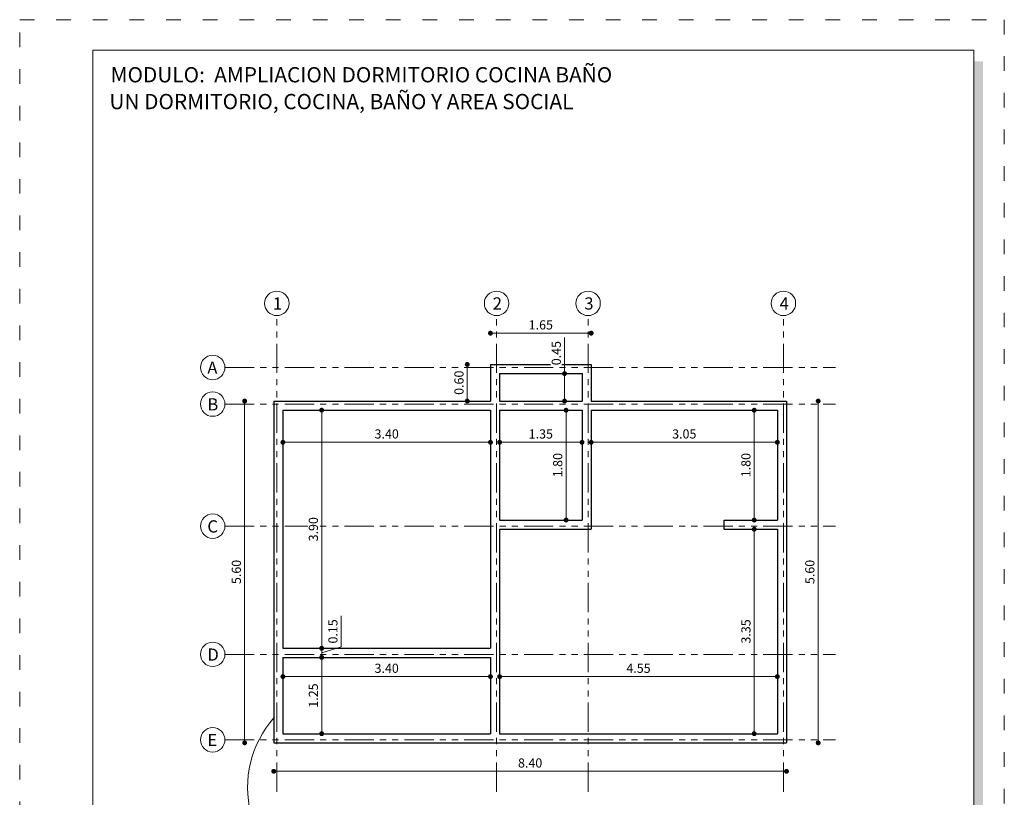
# Model space of a CAD drawing. Units: millimetres. Extents: x 2822 to 2935, y 2244 to 2448.
# Drawn here: x 2885 to 2901, y 2364 to 2376 of the extents above; entities that cross this region are included whole.
import ezdxf

# ---------------------------------------------------------------- set-up
doc = ezdxf.new("R2010")
doc.units = ezdxf.units.MM
doc.linetypes.add('ACAD_ISO03W100', pattern=[30, 12, -18])
doc.linetypes.add('ACAD_ISO05W100', pattern=[33, 24, -3, 0, -3, 0, -3])
for name, color, linetype, lineweight in [('COTAS', 7, 'Continuous', 5), ('nombres', 244, 'Continuous', 13), ('P-0.15', 7, 'Continuous', 15), ('TEXTOS', 7, 'Continuous', 5)]:
    doc.layers.add(name, color=color, linetype=linetype, lineweight=lineweight)
doc.styles.get("Standard").update_dxf_attribs({"font": 'arial.ttf'})
doc.dimstyles.new('Esc.100', dxfattribs={"dimtxt": 0.15, "dimasz": 0.08, "dimexe": 0.0005, "dimexo": 0.5, "dimgap": 0.06, "dimtad": 1, "dimzin": 0, "dimdsep": 46, "dimtxsty": 'Standard', "dimblk": 'DOT', "dimcen": 0.02, "dimse1": 1, "dimse2": 1, "dimclrd": 250, "dimclre": 250, "dimclrt": 1, "dimadec": 0, "dimazin": 0, "dimtfac": 1, "dimtofl": 0, "dimtmove": 0, "dimatfit": 3, "dimldrblk": 'DOT', "dimfxl": 0.1, "dimtfill": 1, "dimtfillclr": 256, "dimtolj": 1, "dimtzin": 0, "dimlwd": -1, "dimlwe": -1, "dimarcsym": 0})

# ---------------------------------------------------------------- blocks, each defined once
blk = doc.blocks.new('0c')
h = blk.add_hatch(color=252)
h.dxf.hatch_style = 1
h.paths.add_polyline_path([(15.78, -0.68), (15.63, -0.68), (15.63, -20.35), (1.38, -20.35), (1.38, -20.5), (15.78, -20.5)])
at = {"color": 251, "linetype": 'ACAD_ISO03W100', "lineweight": 5, "ltscale": 0.02}
blk.add_lwpolyline([(0, 0), (16.13, 0), (16.13, -20.85), (0, -20.85)], close=True, dxfattribs=at)
at = {"lineweight": 20}
blk.add_lwpolyline([(1.2, -0.5), (15.63, -0.5), (15.63, -20.35), (1.2, -20.35)], close=True, dxfattribs=at)
blk = doc.blocks.new('3c')
at = {"layer": 'COTAS'}
blk.add_blockref('0c', (0, 0), dxfattribs=at)
at = {"layer": 'nombres', "ltscale": 0.2, "char_height": 0.25, "attachment_point": 1}
for s, insert, width in [('{\\fCentury Gothic|b1|i0|c0|p34;MODULO:  AMPLIACION DORMITORIO COCINA BAÑO}', (1.49, -0.777), 13.68512), ('{\\fCentury Gothic|b1|i0|c0|p34;UN DORMITORIO, COCINA, BAÑO Y AREA SOCIAL}', (1.47, -1.216), 13.82334)]:
    blk.add_mtext(s, dxfattribs=dict(at, insert=insert, width=width))
blk = doc.blocks.new('_Dot')
at = {"color": 0, "linetype": 'ByBlock', "lineweight": -2}
blk.add_line((-0.5, 0), (-1, 0), dxfattribs=at)
at = {"color": 0, "linetype": 'ByBlock', "const_width": 0.5}
blk.add_lwpolyline([(-0.25, 0, 1), (0.25, 0, 1)], format="xyb", close=True, dxfattribs=at)
blk = doc.blocks.new('*D463')
at = {"layer": 'COTAS', "color": 250, "transparency": 16777216}
blk.add_line((2889.449, 2364.668), (2889.449, 2365.758), dxfattribs=at)
at = {"layer": 'Defpoints', "color": 0, "transparency": 16777216}
for p in [(2889.306, 2365.838), (2889.449, 2365.838), (2889.306, 2364.588)]:
    blk.add_point(p, dxfattribs=at)
at = {"layer": 'COTAS', "color": 250, "transparency": 16777216, "xscale": 0.08, "yscale": 0.08, "zscale": 0.08}
for p, rotation in [((2889.449, 2365.838), 90), ((2889.449, 2364.588), 270)]:
    blk.add_blockref('_Dot', p, dxfattribs=dict(at, rotation=rotation))
at = {"layer": 'COTAS', "color": 1, "transparency": 16777216, "insert": (2889.313, 2365.213), "char_height": 0.15, "attachment_point": 5, "rotation": 90, "bg_fill": 3, "box_fill_scale": 1.1, "bg_fill_color": 256, "bg_fill_true_color": 13158600, "bg_fill_transparency": 0}
blk.add_mtext('\\A1;1.25', dxfattribs=at)
blk = doc.blocks.new('*D464')
at = {"layer": 'COTAS', "color": 250, "transparency": 16777216}
for p, q in [((2889.77, 2366.009), (2889.77, 2366.52)), ((2889.449, 2366.068), (2889.449, 2366.148)), ((2889.449, 2365.913), (2889.77, 2366.009)), ((2889.449, 2365.838), (2889.449, 2365.988)), ((2889.449, 2365.758), (2889.449, 2365.678))]:
    blk.add_line(p, q, dxfattribs=at)
at = {"layer": 'Defpoints', "color": 0, "transparency": 16777216}
for p in [(2889.195, 2365.988), (2889.449, 2365.988), (2889.306, 2365.838)]:
    blk.add_point(p, dxfattribs=at)
at = {"layer": 'COTAS', "color": 250, "transparency": 16777216, "xscale": 0.08, "yscale": 0.08, "zscale": 0.08, "rotation": 90}
blk.add_blockref('_Dot', (2889.449, 2365.838), dxfattribs=at)
at = {"layer": 'COTAS', "color": 1, "transparency": 16777216, "insert": (2889.633, 2366.264), "char_height": 0.15, "attachment_point": 5, "rotation": 90, "bg_fill": 3, "box_fill_scale": 1.1, "bg_fill_color": 256, "bg_fill_true_color": 13158600, "bg_fill_transparency": 0}
blk.add_mtext('\\A1;0.15', dxfattribs=at)
at = {"layer": 'COTAS', "color": 250, "transparency": 16777216, "xscale": 0.08, "yscale": 0.08, "zscale": 0.08, "rotation": 270}
blk.add_blockref('_Dot', (2889.449, 2365.988), dxfattribs=at)
blk = doc.blocks.new('*D465')
at = {"layer": 'COTAS', "color": 250, "transparency": 16777216}
blk.add_line((2889.449, 2366.068), (2889.449, 2369.808), dxfattribs=at)
at = {"layer": 'Defpoints', "color": 0, "transparency": 16777216}
for p in [(2889.259, 2369.888), (2889.449, 2369.888), (2889.195, 2365.988)]:
    blk.add_point(p, dxfattribs=at)
at = {"layer": 'COTAS', "color": 250, "transparency": 16777216, "xscale": 0.08, "yscale": 0.08, "zscale": 0.08}
for p, rotation in [((2889.449, 2369.888), 90), ((2889.449, 2365.988), 270)]:
    blk.add_blockref('_Dot', p, dxfattribs=dict(at, rotation=rotation))
at = {"layer": 'COTAS', "color": 1, "transparency": 16777216, "insert": (2889.313, 2367.938), "char_height": 0.15, "attachment_point": 5, "rotation": 90, "bg_fill": 3, "box_fill_scale": 1.1, "bg_fill_color": 256, "bg_fill_true_color": 13158600, "bg_fill_transparency": 0}
blk.add_mtext('\\A1;3.90', dxfattribs=at)
blk = doc.blocks.new('*D466')
at = {"layer": 'COTAS', "color": 250, "transparency": 16777216}
blk.add_line((2888.894, 2369.362), (2892.134, 2369.362), dxfattribs=at)
at = {"layer": 'Defpoints', "color": 0, "transparency": 16777216}
for p in [(2892.214, 2369.362), (2888.814, 2369.214), (2892.214, 2369.214)]:
    blk.add_point(p, dxfattribs=at)
at = {"layer": 'COTAS', "color": 250, "transparency": 16777216, "xscale": 0.08, "yscale": 0.08, "zscale": 0.08, "rotation": 180}
blk.add_blockref('_Dot', (2888.814, 2369.362), dxfattribs=at)
at = {"layer": 'COTAS', "color": 250, "transparency": 16777216, "xscale": 0.08, "yscale": 0.08, "zscale": 0.08}
blk.add_blockref('_Dot', (2892.214, 2369.362), dxfattribs=at)
at = {"layer": 'COTAS', "color": 1, "transparency": 16777216, "insert": (2890.514, 2369.499), "char_height": 0.15, "attachment_point": 5, "bg_fill": 3, "box_fill_scale": 1.1, "bg_fill_color": 256, "bg_fill_true_color": 13158600, "bg_fill_transparency": 0}
blk.add_mtext('\\A1;3.40', dxfattribs=at)
blk = doc.blocks.new('*D467')
at = {"layer": 'COTAS', "color": 250, "transparency": 16777216}
blk.add_line((2892.444, 2369.362), (2893.634, 2369.362), dxfattribs=at)
at = {"layer": 'Defpoints', "color": 0, "transparency": 16777216}
for p in [(2893.714, 2369.362), (2893.714, 2369.199), (2892.364, 2369.167)]:
    blk.add_point(p, dxfattribs=at)
at = {"layer": 'COTAS', "color": 250, "transparency": 16777216, "xscale": 0.08, "yscale": 0.08, "zscale": 0.08, "rotation": 180}
blk.add_blockref('_Dot', (2892.364, 2369.362), dxfattribs=at)
at = {"layer": 'COTAS', "color": 250, "transparency": 16777216, "xscale": 0.08, "yscale": 0.08, "zscale": 0.08}
blk.add_blockref('_Dot', (2893.714, 2369.362), dxfattribs=at)
at = {"layer": 'COTAS', "color": 1, "transparency": 16777216, "insert": (2893.039, 2369.499), "char_height": 0.15, "attachment_point": 5, "bg_fill": 3, "box_fill_scale": 1.1, "bg_fill_color": 256, "bg_fill_true_color": 13158600, "bg_fill_transparency": 0}
blk.add_mtext('\\A1;1.35', dxfattribs=at)
blk = doc.blocks.new('*D468')
at = {"layer": 'COTAS', "color": 250, "transparency": 16777216}
blk.add_line((2893.944, 2369.362), (2896.834, 2369.362), dxfattribs=at)
at = {"layer": 'Defpoints', "color": 0, "transparency": 16777216}
for p in [(2896.914, 2369.362), (2893.864, 2369.128), (2896.914, 2369.092)]:
    blk.add_point(p, dxfattribs=at)
at = {"layer": 'COTAS', "color": 250, "transparency": 16777216, "xscale": 0.08, "yscale": 0.08, "zscale": 0.08, "rotation": 180}
blk.add_blockref('_Dot', (2893.864, 2369.362), dxfattribs=at)
at = {"layer": 'COTAS', "color": 250, "transparency": 16777216, "xscale": 0.08, "yscale": 0.08, "zscale": 0.08}
blk.add_blockref('_Dot', (2896.914, 2369.362), dxfattribs=at)
at = {"layer": 'COTAS', "color": 1, "transparency": 16777216, "insert": (2895.389, 2369.499), "char_height": 0.15, "attachment_point": 5, "bg_fill": 3, "box_fill_scale": 1.1, "bg_fill_color": 256, "bg_fill_true_color": 13158600, "bg_fill_transparency": 0}
blk.add_mtext('\\A1;3.05', dxfattribs=at)
blk = doc.blocks.new('*D469')
at = {"layer": 'COTAS', "color": 250, "transparency": 16777216}
blk.add_line((2896.535, 2369.808), (2896.535, 2368.168), dxfattribs=at)
at = {"layer": 'Defpoints', "color": 0, "transparency": 16777216}
for p in [(2896.352, 2369.888), (2896.352, 2368.088), (2896.535, 2368.088)]:
    blk.add_point(p, dxfattribs=at)
at = {"layer": 'COTAS', "color": 250, "transparency": 16777216, "xscale": 0.08, "yscale": 0.08, "zscale": 0.08}
for p, rotation in [((2896.535, 2369.888), 90), ((2896.535, 2368.088), 270)]:
    blk.add_blockref('_Dot', p, dxfattribs=dict(at, rotation=rotation))
at = {"layer": 'COTAS', "color": 1, "transparency": 16777216, "insert": (2896.399, 2368.988), "char_height": 0.15, "attachment_point": 5, "rotation": 90, "bg_fill": 3, "box_fill_scale": 1.1, "bg_fill_color": 256, "bg_fill_true_color": 13158600, "bg_fill_transparency": 0}
blk.add_mtext('\\A1;1.80', dxfattribs=at)
blk = doc.blocks.new('*D470')
at = {"layer": 'COTAS', "color": 250, "transparency": 16777216}
blk.add_line((2896.535, 2367.858), (2896.535, 2364.668), dxfattribs=at)
at = {"layer": 'Defpoints', "color": 0, "transparency": 16777216}
for p in [(2896.655, 2367.938), (2896.535, 2364.588), (2896.709, 2364.588)]:
    blk.add_point(p, dxfattribs=at)
at = {"layer": 'COTAS', "color": 250, "transparency": 16777216, "xscale": 0.08, "yscale": 0.08, "zscale": 0.08}
for p, rotation in [((2896.535, 2367.938), 90), ((2896.535, 2364.588), 270)]:
    blk.add_blockref('_Dot', p, dxfattribs=dict(at, rotation=rotation))
at = {"layer": 'COTAS', "color": 1, "transparency": 16777216, "insert": (2896.399, 2366.263), "char_height": 0.15, "attachment_point": 5, "rotation": 90, "bg_fill": 3, "box_fill_scale": 1.1, "bg_fill_color": 256, "bg_fill_true_color": 13158600, "bg_fill_transparency": 0}
blk.add_mtext('\\A1;3.35', dxfattribs=at)
blk = doc.blocks.new('*D471')
at = {"layer": 'COTAS', "color": 250, "transparency": 16777216}
blk.add_line((2896.834, 2365.523), (2892.444, 2365.523), dxfattribs=at)
at = {"layer": 'Defpoints', "color": 0, "transparency": 16777216}
for p in [(2892.364, 2365.632), (2896.914, 2365.632), (2892.364, 2365.523)]:
    blk.add_point(p, dxfattribs=at)
at = {"layer": 'COTAS', "color": 250, "transparency": 16777216, "xscale": 0.08, "yscale": 0.08, "zscale": 0.08, "rotation": 180}
blk.add_blockref('_Dot', (2892.364, 2365.523), dxfattribs=at)
at = {"layer": 'COTAS', "color": 250, "transparency": 16777216, "xscale": 0.08, "yscale": 0.08, "zscale": 0.08}
blk.add_blockref('_Dot', (2896.914, 2365.523), dxfattribs=at)
at = {"layer": 'COTAS', "color": 1, "transparency": 16777216, "insert": (2894.639, 2365.66), "char_height": 0.15, "attachment_point": 5, "bg_fill": 3, "box_fill_scale": 1.1, "bg_fill_color": 256, "bg_fill_true_color": 13158600, "bg_fill_transparency": 0}
blk.add_mtext('\\A1;4.55', dxfattribs=at)
blk = doc.blocks.new('*D472')
at = {"layer": 'COTAS', "color": 250, "transparency": 16777216}
blk.add_line((2892.134, 2365.523), (2888.894, 2365.523), dxfattribs=at)
at = {"layer": 'Defpoints', "color": 0, "transparency": 16777216}
for p in [(2888.814, 2365.523), (2888.814, 2365.373), (2892.214, 2365.398)]:
    blk.add_point(p, dxfattribs=at)
at = {"layer": 'COTAS', "color": 250, "transparency": 16777216, "xscale": 0.08, "yscale": 0.08, "zscale": 0.08, "rotation": 180}
blk.add_blockref('_Dot', (2888.814, 2365.523), dxfattribs=at)
at = {"layer": 'COTAS', "color": 250, "transparency": 16777216, "xscale": 0.08, "yscale": 0.08, "zscale": 0.08}
blk.add_blockref('_Dot', (2892.214, 2365.523), dxfattribs=at)
at = {"layer": 'COTAS', "color": 1, "transparency": 16777216, "insert": (2890.514, 2365.66), "char_height": 0.15, "attachment_point": 5, "bg_fill": 3, "box_fill_scale": 1.1, "bg_fill_color": 256, "bg_fill_true_color": 13158600, "bg_fill_transparency": 0}
blk.add_mtext('\\A1;3.40', dxfattribs=at)
blk = doc.blocks.new('*D473')
at = {"layer": 'COTAS', "color": 250, "transparency": 16777216}
blk.add_line((2893.453, 2368.168), (2893.453, 2369.808), dxfattribs=at)
at = {"layer": 'Defpoints', "color": 0, "transparency": 16777216}
for p in [(2893.438, 2369.888), (2893.453, 2369.888), (2893.438, 2368.088)]:
    blk.add_point(p, dxfattribs=at)
at = {"layer": 'COTAS', "color": 250, "transparency": 16777216, "xscale": 0.08, "yscale": 0.08, "zscale": 0.08}
for p, rotation in [((2893.453, 2369.888), 90), ((2893.453, 2368.088), 270)]:
    blk.add_blockref('_Dot', p, dxfattribs=dict(at, rotation=rotation))
at = {"layer": 'COTAS', "color": 1, "transparency": 16777216, "insert": (2893.316, 2368.988), "char_height": 0.15, "attachment_point": 5, "rotation": 90, "bg_fill": 3, "box_fill_scale": 1.1, "bg_fill_color": 256, "bg_fill_true_color": 13158600, "bg_fill_transparency": 0}
blk.add_mtext('\\A1;1.80', dxfattribs=at)
blk = doc.blocks.new('*D474')
at = {"layer": 'COTAS', "color": 250, "transparency": 16777216}
for p, q in [((2893.428, 2370.488), (2893.428, 2371.079)), ((2893.428, 2370.118), (2893.428, 2370.408))]:
    blk.add_line(p, q, dxfattribs=at)
at = {"layer": 'Defpoints', "color": 0, "transparency": 16777216}
for p in [(2893.309, 2370.488), (2893.428, 2370.488), (2893.309, 2370.038)]:
    blk.add_point(p, dxfattribs=at)
at = {"layer": 'COTAS', "color": 250, "transparency": 16777216, "xscale": 0.08, "yscale": 0.08, "zscale": 0.08}
for p, rotation in [((2893.428, 2370.488), 90), ((2893.428, 2370.038), 270)]:
    blk.add_blockref('_Dot', p, dxfattribs=dict(at, rotation=rotation))
at = {"layer": 'COTAS', "color": 1, "transparency": 16777216, "insert": (2893.292, 2370.823), "char_height": 0.15, "attachment_point": 5, "rotation": 90, "bg_fill": 3, "box_fill_scale": 1.1, "bg_fill_color": 256, "bg_fill_true_color": 13158600, "bg_fill_transparency": 0}
blk.add_mtext('\\A1;0.45', dxfattribs=at)
blk = doc.blocks.new('*D475')
at = {"layer": 'COTAS', "color": 250, "transparency": 16777216}
blk.add_line((2892.294, 2371.15), (2893.784, 2371.15), dxfattribs=at)
at = {"layer": 'Defpoints', "color": 0, "transparency": 16777216}
for p in [(2893.864, 2371.15), (2892.214, 2370.638), (2893.864, 2370.638)]:
    blk.add_point(p, dxfattribs=at)
at = {"layer": 'COTAS', "color": 250, "transparency": 16777216, "xscale": 0.08, "yscale": 0.08, "zscale": 0.08, "rotation": 180}
blk.add_blockref('_Dot', (2892.214, 2371.15), dxfattribs=at)
at = {"layer": 'COTAS', "color": 250, "transparency": 16777216, "xscale": 0.08, "yscale": 0.08, "zscale": 0.08}
blk.add_blockref('_Dot', (2893.864, 2371.15), dxfattribs=at)
at = {"layer": 'COTAS', "color": 1, "transparency": 16777216, "insert": (2893.039, 2371.286), "char_height": 0.15, "attachment_point": 5, "bg_fill": 3, "box_fill_scale": 1.1, "bg_fill_color": 256, "bg_fill_true_color": 13158600, "bg_fill_transparency": 0}
blk.add_mtext('\\A1;1.65', dxfattribs=at)
blk = doc.blocks.new('*D476')
at = {"layer": 'COTAS', "color": 250, "transparency": 16777216}
blk.add_line((2888.744, 2363.972), (2896.984, 2363.972), dxfattribs=at)
at = {"layer": 'Defpoints', "color": 0, "transparency": 16777216}
for p in [(2888.664, 2364.438), (2897.064, 2364.438), (2897.064, 2363.972)]:
    blk.add_point(p, dxfattribs=at)
at = {"layer": 'COTAS', "color": 250, "transparency": 16777216, "xscale": 0.08, "yscale": 0.08, "zscale": 0.08, "rotation": 180}
blk.add_blockref('_Dot', (2888.664, 2363.972), dxfattribs=at)
at = {"layer": 'COTAS', "color": 250, "transparency": 16777216, "xscale": 0.08, "yscale": 0.08, "zscale": 0.08}
blk.add_blockref('_Dot', (2897.064, 2363.972), dxfattribs=at)
at = {"layer": 'COTAS', "color": 1, "transparency": 16777216, "insert": (2892.864, 2364.108), "char_height": 0.15, "attachment_point": 5, "bg_fill": 3, "box_fill_scale": 1.1, "bg_fill_color": 256, "bg_fill_true_color": 13158600, "bg_fill_transparency": 0}
blk.add_mtext('\\A1;8.40', dxfattribs=at)
blk = doc.blocks.new('*D477')
at = {"layer": 'COTAS', "color": 250, "transparency": 16777216}
blk.add_line((2897.583, 2369.958), (2897.583, 2364.518), dxfattribs=at)
at = {"layer": 'Defpoints', "color": 0, "transparency": 16777216}
for p in [(2897.064, 2370.038), (2897.064, 2364.438), (2897.583, 2364.438)]:
    blk.add_point(p, dxfattribs=at)
at = {"layer": 'COTAS', "color": 250, "transparency": 16777216, "xscale": 0.08, "yscale": 0.08, "zscale": 0.08}
for p, rotation in [((2897.583, 2370.038), 90), ((2897.583, 2364.438), 270)]:
    blk.add_blockref('_Dot', p, dxfattribs=dict(at, rotation=rotation))
at = {"layer": 'COTAS', "color": 1, "transparency": 16777216, "insert": (2897.446, 2367.238), "char_height": 0.15, "attachment_point": 5, "rotation": 90, "bg_fill": 3, "box_fill_scale": 1.1, "bg_fill_color": 256, "bg_fill_true_color": 13158600, "bg_fill_transparency": 0}
blk.add_mtext('\\A1;5.60', dxfattribs=at)
blk = doc.blocks.new('*D478')
at = {"layer": 'COTAS', "color": 250, "transparency": 16777216}
blk.add_line((2891.834, 2370.118), (2891.834, 2370.558), dxfattribs=at)
at = {"layer": 'Defpoints', "color": 0, "transparency": 16777216}
for p in [(2891.834, 2370.638), (2892.214, 2370.638), (2892.214, 2370.038)]:
    blk.add_point(p, dxfattribs=at)
at = {"layer": 'COTAS', "color": 250, "transparency": 16777216, "xscale": 0.08, "yscale": 0.08, "zscale": 0.08}
for p, rotation in [((2891.834, 2370.638), 90), ((2891.834, 2370.038), 270)]:
    blk.add_blockref('_Dot', p, dxfattribs=dict(at, rotation=rotation))
at = {"layer": 'COTAS', "color": 1, "transparency": 16777216, "insert": (2891.698, 2370.338), "char_height": 0.15, "attachment_point": 5, "rotation": 90, "bg_fill": 3, "box_fill_scale": 1.1, "bg_fill_color": 256, "bg_fill_true_color": 13158600, "bg_fill_transparency": 0}
blk.add_mtext('\\A1;0.60', dxfattribs=at)
blk = doc.blocks.new('*D479')
at = {"layer": 'COTAS', "color": 250, "transparency": 16777216}
blk.add_line((2888.187, 2369.958), (2888.187, 2364.518), dxfattribs=at)
at = {"layer": 'Defpoints', "color": 0, "transparency": 16777216}
for p in [(2888.664, 2370.038), (2888.187, 2364.438), (2888.664, 2364.438)]:
    blk.add_point(p, dxfattribs=at)
at = {"layer": 'COTAS', "color": 250, "transparency": 16777216, "xscale": 0.08, "yscale": 0.08, "zscale": 0.08}
for p, rotation in [((2888.187, 2370.038), 90), ((2888.187, 2364.438), 270)]:
    blk.add_blockref('_Dot', p, dxfattribs=dict(at, rotation=rotation))
at = {"layer": 'COTAS', "color": 1, "transparency": 16777216, "insert": (2888.051, 2367.238), "char_height": 0.15, "attachment_point": 5, "rotation": 90, "bg_fill": 3, "box_fill_scale": 1.1, "bg_fill_color": 256, "bg_fill_true_color": 13158600, "bg_fill_transparency": 0}
blk.add_mtext('\\A1;5.60', dxfattribs=at)

msp = doc.modelspace()

# ---------------------------------------------------------------- linework, layer by layer
at = {"color": 1, "linetype": 'ACAD_ISO05W100', "lineweight": 13, "ltscale": 0.02}
for p, q in [((2888.714, 2363.638), (2888.714, 2371.438)), ((2892.314, 2363.638), (2892.314, 2371.438)), ((2893.814, 2363.638), (2893.814, 2371.438)), ((2897.014, 2363.638), (2897.014, 2371.438)), ((2887.864, 2370.588), (2897.864, 2370.588)), ((2887.864, 2369.988), (2897.864, 2369.988)), ((2887.864, 2367.988), (2897.864, 2367.988)), ((2887.864, 2365.888), (2897.864, 2365.888)), ((2887.864, 2364.488), (2897.864, 2364.488))]:
    msp.add_line(p, q, dxfattribs=at)
at = {"lineweight": 30}
for p, q in [((2892.214, 2370.638), (2893.864, 2370.638)), ((2892.214, 2370.638), (2892.214, 2370.038)), ((2893.864, 2370.638), (2893.864, 2370.038)), ((2892.364, 2370.488), (2892.364, 2370.038)), ((2892.364, 2370.488), (2893.714, 2370.488)), ((2893.714, 2370.488), (2893.714, 2370.038)), ((2888.664, 2370.038), (2888.664, 2364.438)), ((2888.664, 2370.038), (2892.214, 2370.038)), ((2892.364, 2370.038), (2893.714, 2370.038)), ((2893.864, 2370.038), (2897.064, 2370.038)), ((2897.064, 2370.038), (2897.064, 2364.438)), ((2888.814, 2369.888), (2888.814, 2365.988)), ((2888.814, 2369.888), (2892.214, 2369.888)), ((2892.214, 2369.888), (2892.214, 2365.988)), ((2892.364, 2369.888), (2892.364, 2368.088)), ((2892.364, 2369.888), (2893.714, 2369.888)), ((2893.714, 2369.888), (2893.714, 2368.088)), ((2893.864, 2369.888), (2896.914, 2369.888)), ((2893.864, 2369.888), (2893.864, 2367.938)), ((2896.914, 2369.888), (2896.914, 2368.088)), ((2892.364, 2368.088), (2893.714, 2368.088)), ((2896.044, 2368.088), (2896.914, 2368.088)), ((2896.044, 2367.938), (2896.044, 2368.088)), ((2892.364, 2367.938), (2893.864, 2367.938)), ((2892.364, 2367.938), (2892.364, 2364.588)), ((2896.044, 2367.938), (2896.914, 2367.938)), ((2896.914, 2367.938), (2896.914, 2364.588)), ((2888.814, 2365.988), (2892.214, 2365.988)), ((2888.814, 2365.838), (2892.214, 2365.838)), ((2888.814, 2365.838), (2888.814, 2364.588)), ((2892.214, 2365.838), (2892.214, 2364.588)), ((2888.814, 2364.588), (2892.214, 2364.588)), ((2892.364, 2364.588), (2896.914, 2364.588)), ((2888.664, 2364.438), (2897.064, 2364.438))]:
    msp.add_line(p, q, dxfattribs=at)
at = {"color": 5, "lineweight": 9}
msp.add_arc((2889.97, 2363.704), 1.735, 138.8019, 249.1232, dxfattribs=at)
at = {"layer": 'P-0.15'}
for centre in [(2888.714, 2371.638), (2892.314, 2371.638), (2893.814, 2371.638), (2897.014, 2371.638), (2887.664, 2370.588), (2887.664, 2369.988), (2887.664, 2367.988), (2887.664, 2365.888), (2887.664, 2364.488)]:
    msp.add_circle(centre, 0.2, dxfattribs=at)

# ---------------------------------------------------------------- block references
msp.add_blockref('3c', (2884.502, 2376.286))

# ---------------------------------------------------------------- texts
at = {"layer": 'TEXTOS', "char_height": 0.2, "attachment_point": 1}
for s, insert in [('1', (2888.651, 2371.737)), ('2', (2892.251, 2371.737)), ('3', (2893.751, 2371.737)), ('4', (2896.951, 2371.737)), ('A', (2887.576, 2370.684)), ('B', (2887.576, 2370.084)), ('C', (2887.576, 2368.084)), ('D', (2887.576, 2365.984)), ('E', (2887.576, 2364.584))]:
    msp.add_mtext_dynamic_manual_height_columns(s, width=0.32829, gutter_width=12.5, heights=[0], dxfattribs=dict(at, insert=insert))

# ---------------------------------------------------------------- next in the draw order: dimensions: what is measured, and where the dimension line sits
at = {"layer": 'COTAS'}
dim = msp.add_linear_dim(base=(2889.449, 2365.838), p1=(2889.306, 2364.588), p2=(2889.306, 2365.838), angle=90, dimstyle='Esc.100', dxfattribs=at)
dim.commit()
dim.dimension.update_dxf_attribs({"geometry": '*D463', "text_midpoint": (2889.313, 2365.213)})
dim = msp.add_linear_dim(base=(2897.064, 2363.972), p1=(2888.664, 2364.438), p2=(2897.064, 2364.438), dimstyle='Esc.100', dxfattribs=at)
dim.commit()
dim.dimension.update_dxf_attribs({"geometry": '*D476', "text_midpoint": (2892.864, 2364.108)})

# ---------------------------------------------------------------- next in the draw order: dimensions: what is measured, and where the dimension line sits
for base, p1, p2, picture, middle in [((2888.187, 2364.438), (2888.664, 2370.038), (2888.664, 2364.438), '*D479', (2888.051, 2367.238)), ((2897.583, 2364.438), (2897.064, 2370.038), (2897.064, 2364.438), '*D477', (2897.446, 2367.238))]:
    dim = msp.add_linear_dim(base=base, p1=p1, p2=p2, angle=90, dimstyle='Esc.100', dxfattribs=at)
    dim.commit()
    dim.dimension.update_dxf_attribs({"geometry": picture, "text_midpoint": middle})
dim = msp.add_linear_dim(base=(2889.449, 2365.988), p1=(2889.306, 2365.838), p2=(2889.195, 2365.988), angle=90, dimstyle='Esc.100', override={"dimtmove": 1}, dxfattribs=at)
dim.commit()
dim.dimension.update_dxf_attribs({"geometry": '*D464', "text_midpoint": (2889.633, 2366.069)})

# ---------------------------------------------------------------- next in the draw order: dimensions: what is measured, and where the dimension line sits
dim = msp.add_linear_dim(base=(2889.449, 2369.888), p1=(2889.195, 2365.988), p2=(2889.259, 2369.888), angle=90, dimstyle='Esc.100', override={"dimtmove": 1}, dxfattribs=at)
dim.commit()
dim.dimension.update_dxf_attribs({"geometry": '*D465', "text_midpoint": (2889.313, 2367.938)})

# ---------------------------------------------------------------- next in the draw order: dimensions: what is measured, and where the dimension line sits
dim = msp.add_linear_dim(base=(2892.214, 2369.362), p1=(2888.814, 2369.214), p2=(2892.214, 2369.214), dimstyle='Esc.100', dxfattribs=at)
dim.commit()
dim.dimension.update_dxf_attribs({"geometry": '*D466', "text_midpoint": (2890.514, 2369.499)})

# ---------------------------------------------------------------- next in the draw order: dimensions: what is measured, and where the dimension line sits
dim = msp.add_linear_dim(base=(2893.714, 2369.362), p1=(2892.364, 2369.167), p2=(2893.714, 2369.199), dimstyle='Esc.100', override={"dimtmove": 1}, dxfattribs=at)
dim.commit()
dim.dimension.update_dxf_attribs({"geometry": '*D467', "text_midpoint": (2893.039, 2369.499)})

# ---------------------------------------------------------------- next in the draw order: dimensions: what is measured, and where the dimension line sits
dim = msp.add_linear_dim(base=(2893.453, 2369.888), p1=(2893.438, 2368.088), p2=(2893.438, 2369.888), angle=90, dimstyle='Esc.100', dxfattribs=at)
dim.commit()
dim.dimension.update_dxf_attribs({"geometry": '*D473', "text_midpoint": (2893.316, 2368.988)})
dim = msp.add_linear_dim(base=(2896.914, 2369.362), p1=(2893.864, 2369.128), p2=(2896.914, 2369.092), dimstyle='Esc.100', override={"dimtmove": 1}, dxfattribs=at)
dim.commit()
dim.dimension.update_dxf_attribs({"geometry": '*D468', "text_midpoint": (2895.389, 2369.499)})

# ---------------------------------------------------------------- next in the draw order: dimensions: what is measured, and where the dimension line sits
for base, p1, p2, picture, middle in [((2893.428, 2370.488), (2893.309, 2370.038), (2893.309, 2370.488), '*D474', (2893.292, 2370.823)), ((2896.535, 2368.088), (2896.352, 2369.888), (2896.352, 2368.088), '*D469', (2896.399, 2368.988))]:
    dim = msp.add_linear_dim(base=base, p1=p1, p2=p2, angle=90, dimstyle='Esc.100', dxfattribs=at)
    dim.commit()
    dim.dimension.update_dxf_attribs({"geometry": picture, "text_midpoint": middle})

# ---------------------------------------------------------------- next in the draw order: dimensions: what is measured, and where the dimension line sits
dim = msp.add_linear_dim(base=(2893.864, 2371.15), p1=(2892.214, 2370.638), p2=(2893.864, 2370.638), dimstyle='Esc.100', dxfattribs=at)
dim.commit()
dim.dimension.update_dxf_attribs({"geometry": '*D475', "text_midpoint": (2893.039, 2371.286)})
dim = msp.add_linear_dim(base=(2896.535, 2364.588), p1=(2896.655, 2367.938), p2=(2896.709, 2364.588), angle=90, dimstyle='Esc.100', override={"dimtmove": 1}, dxfattribs=at)
dim.commit()
dim.dimension.update_dxf_attribs({"geometry": '*D470', "text_midpoint": (2896.399, 2366.263)})

# ---------------------------------------------------------------- next in the draw order: dimensions: what is measured, and where the dimension line sits
dim = msp.add_linear_dim(base=(2891.834, 2370.638), p1=(2892.214, 2370.038), p2=(2892.214, 2370.638), angle=90, dimstyle='Esc.100', dxfattribs=at)
dim.commit()
dim.dimension.update_dxf_attribs({"geometry": '*D478', "text_midpoint": (2891.698, 2370.338)})
dim = msp.add_linear_dim(base=(2892.364, 2365.523), p1=(2896.914, 2365.632), p2=(2892.364, 2365.632), dimstyle='Esc.100', dxfattribs=at)
dim.commit()
dim.dimension.update_dxf_attribs({"geometry": '*D471', "text_midpoint": (2894.639, 2365.66)})

# ---------------------------------------------------------------- next in the draw order: dimensions: what is measured, and where the dimension line sits
dim = msp.add_linear_dim(base=(2888.814, 2365.523), p1=(2892.214, 2365.398), p2=(2888.814, 2365.373), dimstyle='Esc.100', override={"dimtmove": 1}, dxfattribs=at)
dim.commit()
dim.dimension.update_dxf_attribs({"geometry": '*D472', "text_midpoint": (2890.514, 2365.66)})

doc.saveas('drawing.dxf')
